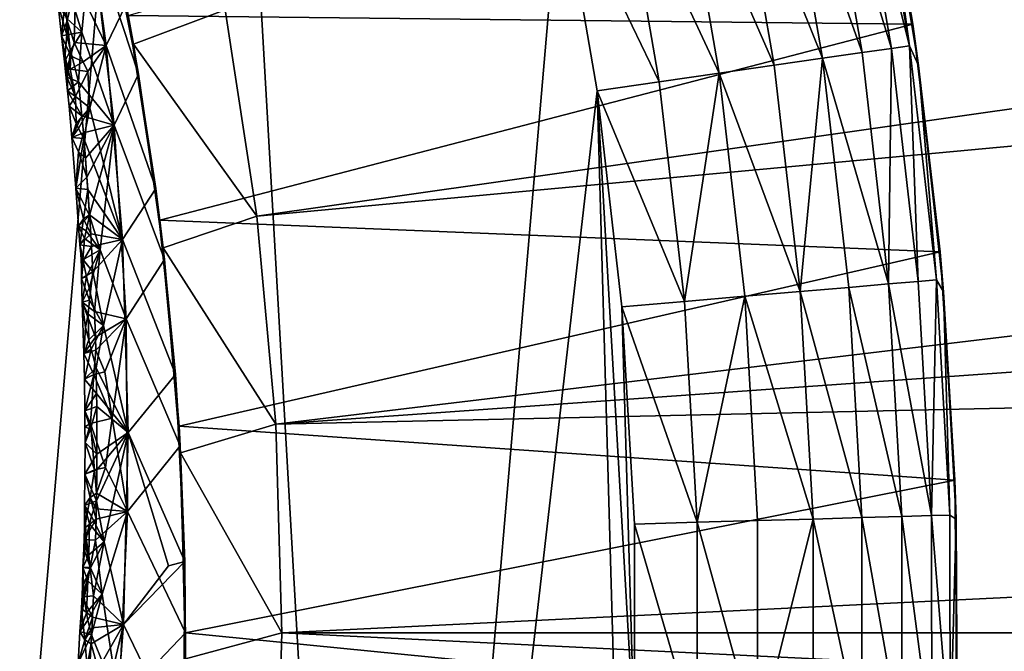
# Model space of a CAD drawing. Extents: x -44 to 64, y -3 to 903.
# Drawn here: x 10 to 13, y 53 to 55 of the extents above; entities that cross this region are included whole.
import ezdxf

# ---------------------------------------------------------------- set-up
doc = ezdxf.new("R2010")
doc.units = 0
doc.header["$MEASUREMENT"] = 0

msp = doc.modelspace()

# ---------------------------------------------------------------- linework, layer by layer
for points in [[(-34.920139, 50.636986, -72.400002), (2.952116, 87.875275, -72.400002), (17.499851, 83.310974, -72.400002)], [(-34.920139, 50.636986, -72.400002), (17.499851, 83.310974, -72.400002), (20.476576, 81.385025, -72.400002)], [(-34.920139, 50.636986, -72.400002), (20.476576, 81.385025, -72.400002), (-28.034935, 32.046661, -72.400002)], [(20.476576, 81.385025, -72.400002), (-21.423574, 25.322744, -72.400002), (-28.034935, 32.046661, -72.400002)], [(20.476576, 81.385025, -72.400002), (24.113718, 78.367867, -72.400002), (-21.423574, 25.322744, -72.400002)], [(24.113718, 78.367867, -72.400002), (-19.506214, 23.939587, -72.400002), (-21.423574, 25.322744, -72.400002)], [(24.113718, 78.367867, -72.400002), (33.729652, 62.344013, -72.400002), (-19.506214, 23.939587, -72.400002)], [(10.48053, 58.530006, 13), (3.338531, 64.369995, 13), (0.676502, 41.169327, 13)], [(-19.506214, 23.939587, -72.400002), (33.729652, 62.344013, -72.400002), (34.025993, 61.199493, -72.400002)], [(-19.506214, 23.939587, -72.400002), (34.025993, 61.199493, -72.400002), (-0.59096, 18.00499, -72.400002)], [(34.025993, 61.199493, -72.400002), (2.952458, 18.12475, -72.400002), (-0.59096, 18.00499, -72.400002)], [(34.025993, 61.199493, -72.400002), (7.623642, 18.840374, -72.400002), (2.952458, 18.12475, -72.400002)], [(34.025993, 61.199493, -72.400002), (31.158424, 37.057835, -72.400002), (7.623642, 18.840374, -72.400002)], [(10.48053, 58.530006, 13), (0.676502, 41.169327, 13), (9.384042, 45.763824, 13)], [(10.48053, 58.530006, 13), (9.384042, 45.763824, 13), (11.042589, 48.700729, 13)], [(10.48053, 58.530006, 13), (11.042589, 48.700729, 13), (11.613978, 55.353298, 13)], [(10.671614, 54.295822, -69.400002), (34.680946, 57.715073, -69.400002), (10.573904, 54.937794, -69.400002)], [(10.671614, 54.295822, -69.400002), (34.820408, 56.541061, -69.400002), (34.680946, 57.715073, -69.400002)], [(10.730384, 53.64912, -69.400002), (34.820408, 56.541061, -69.400002), (10.671614, 54.295822, -69.400002)], [(10.730384, 53.64912, -69.400002), (34.920139, 55.363014, -69.400002), (34.820408, 56.541061, -69.400002)], [(12.709827, 54.892826, -69.199997), (10.272069, 54.920181, -69.199997), (12.585416, 55.594189, -69.199997)], [(12.709827, 54.892826, -69.199997), (12.585416, 55.594189, -69.199997), (12.611651, 55.463482, 12)], [(12.64386, 54.817913, 12.382684), (12.519457, 55.53677, 12.382684), (12.428887, 55.518417, 12.555571)], [(12.700187, 54.826012, 12.19509), (12.575229, 55.548073, 12.19509), (12.519457, 55.53677, 12.382684)], [(12.700187, 54.826012, 12.19509), (12.519457, 55.53677, 12.382684), (12.64386, 54.817913, 12.382684)], [(12.700187, 54.826012, 12.19509), (12.611651, 55.463482, 12), (12.575229, 55.548073, 12.19509)], [(12.55239, 54.80476, 12.555571), (12.428887, 55.518417, 12.555571), (12.307001, 55.493721, 12.707107)], [(12.64386, 54.817913, 12.382684), (12.428887, 55.518417, 12.555571), (12.55239, 54.80476, 12.555571)], [(12.429294, 54.787064, 12.707107), (12.307001, 55.493721, 12.707107), (12.158484, 55.463627, 12.83147)], [(12.55239, 54.80476, 12.555571), (12.307001, 55.493721, 12.707107), (12.429294, 54.787064, 12.707107)], [(10.15697, 55.457325, -71.400002), (10.288363, 54.830872, -71.400002), (10.573904, 54.937794, -71.400002)], [(10.288363, 54.830872, -71.400002), (10.15697, 55.457325, -71.400002), (10.265326, 54.955914, -71.053558)], [(12.2793, 54.765495, 12.83147), (12.158484, 55.463627, 12.83147), (11.989039, 55.429295, 12.92388)], [(12.429294, 54.787064, 12.707107), (12.158484, 55.463627, 12.83147), (12.2793, 54.765495, 12.83147)], [(12.709827, 54.892826, -69.199997), (12.611651, 55.463482, 12), (12.728209, 54.764992, 12)], [(12.700187, 54.826012, 12.19509), (12.728209, 54.764992, 12), (12.611651, 55.463482, 12)], [(12.108172, 54.740891, 12.92388), (11.989039, 55.429295, 12.92388), (11.805183, 55.39204, 12.980785)], [(12.2793, 54.765495, 12.83147), (11.989039, 55.429295, 12.92388), (12.108172, 54.740891, 12.92388)], [(10.108944, 55.023533, -70.954964), (10.203652, 54.827057, -71.017021), (10.124671, 55.403385, -71.000885)], [(10.124671, 55.403385, -71.000885), (10.203652, 54.827057, -71.017021), (10.265326, 54.955914, -71.053558)], [(11.922488, 54.714195, 12.980785), (11.805183, 55.39204, 12.980785), (11.613978, 55.353298, 13)], [(12.108172, 54.740891, 12.92388), (11.805183, 55.39204, 12.980785), (11.922488, 54.714195, 12.980785)], [(10.178859, 55.365021, -70.534012), (10.304578, 54.737293, -70.52906), (10.158346, 55.183331, -70.563545)], [(10.304578, 54.737293, -70.52906), (10.178859, 55.365021, -70.534012), (10.272069, 54.920181, -69.199997)], [(10.730384, 53.64912, -69.400002), (34.980026, 54.182266, -69.400002), (34.920139, 55.363014, -69.400002)], [(11.613978, 55.353298, 13), (11.042589, 48.700729, 13), (11.729384, 54.686432, 13)], [(11.922488, 54.714195, 12.980785), (11.613978, 55.353298, 13), (11.729384, 54.686432, 13)], [(10.083314, 55.013271, -70.66069), (10.158346, 55.183331, -70.563545), (10.127944, 54.868484, -70.628159)], [(10.127944, 54.868484, -70.628159), (10.158346, 55.183331, -70.563545), (10.228467, 54.578995, -70.580452)], [(10.158346, 55.183331, -70.563545), (10.304578, 54.737293, -70.52906), (10.228467, 54.578995, -70.580452)], [(10.072686, 54.93716, -70.879677), (10.082664, 54.903587, -70.8946), (10.108944, 55.023533, -70.954964)], [(10.082664, 54.903587, -70.8946), (10.104656, 54.836739, -70.923355), (10.108944, 55.023533, -70.954964)], [(10.108944, 55.023533, -70.954964), (10.104656, 54.836739, -70.923355), (10.203652, 54.827057, -71.017021)], [(10.081795, 54.91087, -70.690292), (10.083314, 55.013271, -70.66069), (10.127944, 54.868484, -70.628159)], [(10.054811, 54.952881, -70.768593), (10.06516, 54.856884, -70.793747), (10.072686, 54.93716, -70.879677)], [(10.054811, 54.952881, -70.768593), (10.081847, 54.85997, -70.705635), (10.06516, 54.856884, -70.793747)], [(10.054811, 54.952881, -70.768593), (10.081795, 54.91087, -70.690292), (10.081847, 54.85997, -70.705635)], [(10.265326, 54.955914, -71.053558), (10.203652, 54.827057, -71.017021), (10.358243, 54.381775, -71.089195)], [(10.265326, 54.955914, -71.053558), (10.358243, 54.381775, -71.089195), (10.288363, 54.830872, -71.400002)], [(10.072686, 54.93716, -70.879677), (10.06516, 54.856884, -70.793747), (10.082664, 54.903587, -70.8946)], [(10.288363, 54.830872, -71.400002), (10.671614, 54.295822, -71.400002), (10.573904, 54.937794, -71.400002)], [(10.573904, 54.937794, -69.400002), (10.573904, 54.937794, -71.400002), (10.671614, 54.295822, -71.400002)], [(10.573904, 54.937794, -69.400002), (10.671614, 54.295822, -71.400002), (10.671614, 54.295822, -69.400002)], [(10.093719, 54.794563, -70.894608), (10.082664, 54.903587, -70.8946), (10.06516, 54.856884, -70.793747)], [(10.081795, 54.91087, -70.690292), (10.127944, 54.868484, -70.628159), (10.081847, 54.85997, -70.705635)], [(10.093719, 54.794563, -70.894608), (10.104656, 54.836739, -70.923355), (10.082664, 54.903587, -70.8946)], [(12.709827, 54.892826, -69.199997), (10.370794, 54.284184, -69.199997), (10.272069, 54.920181, -69.199997)], [(10.304578, 54.737293, -70.52906), (10.272069, 54.920181, -69.199997), (10.370794, 54.284184, -69.199997)], [(12.795184, 54.18565, -69.199997), (10.370794, 54.284184, -69.199997), (12.709827, 54.892826, -69.199997)], [(12.795184, 54.18565, -69.199997), (12.709827, 54.892826, -69.199997), (12.728209, 54.764992, 12)], [(10.081847, 54.85997, -70.705635), (10.127944, 54.868484, -70.628159), (10.093278, 54.811207, -70.6931)], [(10.093278, 54.811207, -70.6931), (10.127944, 54.868484, -70.628159), (10.117842, 54.713886, -70.669113)], [(10.127944, 54.868484, -70.628159), (10.228467, 54.578995, -70.580452), (10.117842, 54.713886, -70.669113)], [(10.07414, 54.776245, -70.796036), (10.06516, 54.856884, -70.793747), (10.081847, 54.85997, -70.705635)], [(10.082714, 54.760586, -70.852669), (10.06516, 54.856884, -70.793747), (10.07414, 54.776245, -70.796036)], [(10.082714, 54.760586, -70.852669), (10.093719, 54.794563, -70.894608), (10.06516, 54.856884, -70.793747)], [(10.07414, 54.776245, -70.796036), (10.081847, 54.85997, -70.705635), (10.093278, 54.811207, -70.6931)], [(10.093719, 54.794563, -70.894608), (10.131722, 54.775944, -70.954163), (10.104656, 54.836739, -70.923355)], [(10.131722, 54.775944, -70.954163), (10.203652, 54.827057, -71.017021), (10.104656, 54.836739, -70.923355)], [(10.288363, 54.830872, -71.400002), (10.381155, 54.197548, -71.400002), (10.671614, 54.295822, -71.400002)], [(10.381155, 54.197548, -71.400002), (10.288363, 54.830872, -71.400002), (10.358243, 54.381775, -71.089195)], [(10.07414, 54.776245, -70.796036), (10.093278, 54.811207, -70.6931), (10.083689, 54.727249, -70.752716)], [(10.083689, 54.727249, -70.752716), (10.093278, 54.811207, -70.6931), (10.117842, 54.713886, -70.669113)], [(10.131722, 54.775944, -70.954163), (10.146524, 54.745686, -70.96846), (10.203652, 54.827057, -71.017021)], [(10.146524, 54.745686, -70.96846), (10.152652, 54.632862, -70.965988), (10.203652, 54.827057, -71.017021)], [(10.152652, 54.632862, -70.965988), (10.254388, 54.223755, -71.033882), (10.203652, 54.827057, -71.017021)], [(10.203652, 54.827057, -71.017021), (10.254388, 54.223755, -71.033882), (10.358243, 54.381775, -71.089195)], [(12.634951, 54.085217, 12.555571), (12.55239, 54.80476, 12.555571), (12.429294, 54.787064, 12.707107)], [(12.634951, 54.085217, 12.555571), (12.64386, 54.817913, 12.382684), (12.55239, 54.80476, 12.555571)], [(12.727021, 54.093124, 12.382684), (12.64386, 54.817913, 12.382684), (12.634951, 54.085217, 12.555571)], [(12.727021, 54.093124, 12.382684), (12.700187, 54.826012, 12.19509), (12.64386, 54.817913, 12.382684)], [(12.783718, 54.097996, 12.19509), (12.728209, 54.764992, 12), (12.700187, 54.826012, 12.19509)], [(12.783718, 54.097996, 12.19509), (12.700187, 54.826012, 12.19509), (12.727021, 54.093124, 12.382684)], [(10.07414, 54.776245, -70.796036), (10.083689, 54.727249, -70.752716), (10.078408, 54.735916, -70.79718)], [(10.082714, 54.760586, -70.852669), (10.07414, 54.776245, -70.796036), (10.078408, 54.735916, -70.79718)], [(10.082714, 54.760586, -70.852669), (10.089646, 54.773773, -70.879585), (10.093719, 54.794563, -70.894608)], [(10.082714, 54.760586, -70.852669), (10.091795, 54.753578, -70.880157), (10.089646, 54.773773, -70.879585)], [(10.093719, 54.794563, -70.894608), (10.089646, 54.773773, -70.879585), (10.091795, 54.753578, -70.880157)], [(10.093719, 54.794563, -70.894608), (10.091795, 54.753578, -70.880157), (10.131722, 54.775944, -70.954163)], [(10.091795, 54.753578, -70.880157), (10.146524, 54.745686, -70.96846), (10.131722, 54.775944, -70.954163)], [(12.360064, 54.061607, 12.83147), (12.429294, 54.787064, 12.707107), (12.2793, 54.765495, 12.83147)], [(12.511044, 54.074574, 12.707107), (12.429294, 54.787064, 12.707107), (12.360064, 54.061607, 12.83147)], [(12.634951, 54.085217, 12.555571), (12.429294, 54.787064, 12.707107), (12.511044, 54.074574, 12.707107)], [(10.082714, 54.760586, -70.852669), (10.078408, 54.735916, -70.79718), (10.108159, 54.668377, -70.901268)], [(10.082714, 54.760586, -70.852669), (10.108159, 54.668377, -70.901268), (10.091795, 54.753578, -70.880157)], [(10.091795, 54.753578, -70.880157), (10.108159, 54.668377, -70.901268), (10.146524, 54.745686, -70.96846)], [(10.146524, 54.745686, -70.96846), (10.108159, 54.668377, -70.901268), (10.152652, 54.632862, -70.965988)], [(12.000906, 54.030758, 12.980785), (12.108172, 54.740891, 12.92388), (11.922488, 54.714195, 12.980785)], [(12.187811, 54.04681, 12.92388), (12.108172, 54.740891, 12.92388), (12.000906, 54.030758, 12.980785)], [(12.360064, 54.061607, 12.83147), (12.2793, 54.765495, 12.83147), (12.108172, 54.740891, 12.92388)], [(12.360064, 54.061607, 12.83147), (12.108172, 54.740891, 12.92388), (12.187811, 54.04681, 12.92388)], [(12.795184, 54.18565, -69.199997), (12.728209, 54.764992, 12), (12.80611, 54.061146, 12)], [(12.783718, 54.097996, 12.19509), (12.80611, 54.061146, 12), (12.728209, 54.764992, 12)], [(10.078408, 54.735916, -70.79718), (10.083957, 54.686256, -70.783607), (10.108159, 54.668377, -70.901268)], [(10.083689, 54.727249, -70.752716), (10.083957, 54.686256, -70.783607), (10.078408, 54.735916, -70.79718)], [(10.083689, 54.727249, -70.752716), (10.117842, 54.713886, -70.669113), (10.083957, 54.686256, -70.783607)], [(10.083957, 54.686256, -70.783607), (10.117842, 54.713886, -70.669113), (10.128075, 54.608227, -70.672096)], [(10.128075, 54.608227, -70.672096), (10.117842, 54.713886, -70.669113), (10.228467, 54.578995, -70.580452)], [(10.304578, 54.737293, -70.52906), (10.385271, 54.161312, -70.526115), (10.228467, 54.578995, -70.580452)], [(10.385271, 54.161312, -70.526115), (10.304578, 54.737293, -70.52906), (10.370794, 54.284184, -69.199997)], [(12.000906, 54.030758, 12.980785), (11.922488, 54.714195, 12.980785), (11.729384, 54.686432, 13)], [(10.083957, 54.686256, -70.783607), (10.128075, 54.608227, -70.672096), (10.08839, 54.637848, -70.789978)], [(10.083957, 54.686256, -70.783607), (10.08839, 54.637848, -70.789978), (10.108159, 54.668377, -70.901268)], [(11.729384, 54.686432, 13), (11.042589, 48.700729, 13), (11.806531, 51.985935, 13)], [(12.000906, 54.030758, 12.980785), (11.729384, 54.686432, 13), (11.806531, 54.014065, 13)], [(11.729384, 54.686432, 13), (11.806531, 51.985935, 13), (11.845167, 52.66161, 13)], [(11.729384, 54.686432, 13), (11.845167, 52.66161, 13), (11.806531, 54.014065, 13)], [(10.08839, 54.637848, -70.789978), (10.110122, 54.58453, -70.889679), (10.108159, 54.668377, -70.901268)], [(10.108159, 54.668377, -70.901268), (10.110122, 54.58453, -70.889679), (10.152652, 54.632862, -70.965988)], [(10.08839, 54.637848, -70.789978), (10.096945, 54.54108, -70.802711), (10.110122, 54.58453, -70.889679)], [(10.08839, 54.637848, -70.789978), (10.128075, 54.608227, -70.672096), (10.096945, 54.54108, -70.802711)], [(10.110122, 54.58453, -70.889679), (10.117433, 54.568905, -70.904091), (10.152652, 54.632862, -70.965988)], [(10.117433, 54.568905, -70.904091), (10.134344, 54.537952, -70.931831), (10.152652, 54.632862, -70.965988)], [(10.152652, 54.632862, -70.965988), (10.134344, 54.537952, -70.931831), (10.254388, 54.223755, -71.033882)], [(10.128075, 54.608227, -70.672096), (10.132813, 54.555389, -70.673592), (10.096945, 54.54108, -70.802711)], [(10.128075, 54.608227, -70.672096), (10.228467, 54.578995, -70.580452), (10.132813, 54.555389, -70.673592)], [(10.110122, 54.58453, -70.889679), (10.096945, 54.54108, -70.802711), (10.117433, 54.568905, -70.904091)], [(10.117433, 54.568905, -70.904091), (10.096945, 54.54108, -70.802711), (10.134344, 54.537952, -70.931831)], [(10.132813, 54.555389, -70.673592), (10.117672, 54.496704, -70.715904), (10.096945, 54.54108, -70.802711)], [(10.132813, 54.555389, -70.673592), (10.139445, 54.476128, -70.675835), (10.117672, 54.496704, -70.715904)], [(10.132813, 54.555389, -70.673592), (10.228467, 54.578995, -70.580452), (10.139445, 54.476128, -70.675835)], [(10.139445, 54.476128, -70.675835), (10.228467, 54.578995, -70.580452), (10.144035, 54.416901, -70.677498)], [(10.144035, 54.416901, -70.677498), (10.228467, 54.578995, -70.580452), (10.152263, 54.298443, -70.680832)], [(10.152263, 54.298443, -70.680832), (10.228467, 54.578995, -70.580452), (10.185424, 54.191174, -70.647179)], [(10.185424, 54.191174, -70.647179), (10.228467, 54.578995, -70.580452), (10.265737, 53.976608, -70.59729)], [(10.228467, 54.578995, -70.580452), (10.385271, 54.161312, -70.526115), (10.265737, 53.976608, -70.59729)], [(10.096945, 54.54108, -70.802711), (10.10944, 54.383121, -70.807198), (10.134344, 54.537952, -70.931831)], [(10.117672, 54.496704, -70.715904), (10.10944, 54.383121, -70.807198), (10.096945, 54.54108, -70.802711)], [(10.146801, 54.379429, -70.93631), (10.134344, 54.537952, -70.931831), (10.10944, 54.383121, -70.807198)], [(10.146801, 54.379429, -70.93631), (10.254388, 54.223755, -71.033882), (10.134344, 54.537952, -70.931831)], [(10.117672, 54.496704, -70.715904), (10.144035, 54.416901, -70.677498), (10.10944, 54.383121, -70.807198)], [(10.139445, 54.476128, -70.675835), (10.144035, 54.416901, -70.677498), (10.117672, 54.496704, -70.715904)], [(10.144035, 54.416901, -70.677498), (10.152263, 54.298443, -70.680832), (10.10944, 54.383121, -70.807198)], [(10.152263, 54.298443, -70.680832), (10.117298, 54.265091, -70.810524), (10.10944, 54.383121, -70.807198)], [(10.132893, 54.287476, -70.898094), (10.10944, 54.383121, -70.807198), (10.117298, 54.265091, -70.810524)], [(10.146801, 54.379429, -70.93631), (10.10944, 54.383121, -70.807198), (10.132893, 54.287476, -70.898094)], [(10.146801, 54.379429, -70.93631), (10.132893, 54.287476, -70.898094), (10.152178, 54.300167, -70.938553)], [(10.146801, 54.379429, -70.93631), (10.152178, 54.300167, -70.938553), (10.254388, 54.223755, -71.033882)], [(10.358243, 54.381775, -71.089195), (10.254388, 54.223755, -71.033882), (10.419074, 53.80336, -71.123466)], [(10.358243, 54.381775, -71.089195), (10.419074, 53.80336, -71.123466), (10.381155, 54.197548, -71.400002)], [(10.141063, 54.250324, -70.708931), (10.117298, 54.265091, -70.810524), (10.152263, 54.298443, -70.680832)], [(10.12205, 54.207325, -70.837097), (10.132893, 54.287476, -70.898094), (10.117298, 54.265091, -70.810524)], [(10.12205, 54.207325, -70.837097), (10.155818, 54.24094, -70.940216), (10.132893, 54.287476, -70.898094)], [(10.132893, 54.287476, -70.898094), (10.155818, 54.24094, -70.940216), (10.152178, 54.300167, -70.938553)], [(10.141063, 54.250324, -70.708931), (10.152263, 54.298443, -70.680832), (10.185424, 54.191174, -70.647179)], [(10.152178, 54.300167, -70.938553), (10.155818, 54.24094, -70.940216), (10.254388, 54.223755, -71.033882)], [(12.795184, 54.18565, -69.199997), (10.43018, 53.643311, -69.199997), (10.370794, 54.284184, -69.199997)], [(10.385271, 54.161312, -70.526115), (10.370794, 54.284184, -69.199997), (10.43018, 53.643311, -69.199997)], [(10.381155, 54.197548, -71.400002), (10.730384, 53.64912, -71.400002), (10.671614, 54.295822, -71.400002)], [(10.671614, 54.295822, -69.400002), (10.671614, 54.295822, -71.400002), (10.730384, 53.64912, -71.400002)], [(10.671614, 54.295822, -69.400002), (10.730384, 53.64912, -71.400002), (10.730384, 53.64912, -69.400002)], [(10.141063, 54.250324, -70.708931), (10.136565, 54.22646, -70.723526), (10.117298, 54.265091, -70.810524)], [(10.12205, 54.207325, -70.837097), (10.117298, 54.265091, -70.810524), (10.136565, 54.22646, -70.723526)], [(10.141063, 54.250324, -70.708931), (10.185424, 54.191174, -70.647179), (10.136565, 54.22646, -70.723526)], [(10.12205, 54.207325, -70.837097), (10.15807, 54.201458, -70.94133), (10.155818, 54.24094, -70.940216)], [(10.12205, 54.207325, -70.837097), (10.136565, 54.22646, -70.723526), (10.130911, 54.160175, -70.754089)], [(10.136565, 54.22646, -70.723526), (10.185424, 54.191174, -70.647179), (10.130911, 54.160175, -70.754089)], [(10.155818, 54.24094, -70.940216), (10.15807, 54.201458, -70.94133), (10.254388, 54.223755, -71.033882)], [(10.15807, 54.201458, -70.94133), (10.162148, 54.122505, -70.94355), (10.254388, 54.223755, -71.033882)], [(10.162148, 54.122505, -70.94355), (10.195687, 53.95644, -70.985069), (10.254388, 54.223755, -71.033882)], [(10.195687, 53.95644, -70.985069), (10.272404, 53.623039, -71.05069), (10.254388, 54.223755, -71.033882)], [(10.254388, 54.223755, -71.033882), (10.272404, 53.623039, -71.05069), (10.419074, 53.80336, -71.123466)], [(10.12205, 54.207325, -70.837097), (10.130911, 54.160175, -70.754089), (10.125306, 54.178555, -70.850311)], [(10.12205, 54.207325, -70.837097), (10.133661, 54.159462, -70.882637), (10.15807, 54.201458, -70.94133)], [(10.12205, 54.207325, -70.837097), (10.125306, 54.178555, -70.850311), (10.133661, 54.159462, -70.882637)], [(10.130911, 54.160175, -70.754089), (10.185424, 54.191174, -70.647179), (10.142748, 54.108257, -70.726852)], [(10.133661, 54.159462, -70.882637), (10.162148, 54.122505, -70.94355), (10.15807, 54.201458, -70.94133)], [(10.142748, 54.108257, -70.726852), (10.185424, 54.191174, -70.647179), (10.150282, 54.072163, -70.713943)], [(10.150282, 54.072163, -70.713943), (10.185424, 54.191174, -70.647179), (10.167369, 54.000095, -70.689209)], [(10.185424, 54.191174, -70.647179), (10.265737, 53.976608, -70.59729), (10.167369, 54.000095, -70.689209)], [(10.381155, 54.197548, -71.400002), (10.434999, 53.559731, -71.400002), (10.730384, 53.64912, -71.400002)], [(10.434999, 53.559731, -71.400002), (10.381155, 54.197548, -71.400002), (10.419074, 53.80336, -71.123466)], [(10.125306, 54.178555, -70.850311), (10.127334, 54.139206, -70.851425), (10.133661, 54.159462, -70.882637)], [(10.125306, 54.178555, -70.850311), (10.130911, 54.160175, -70.754089), (10.127334, 54.139206, -70.851425)], [(10.127334, 54.139206, -70.851425), (10.130911, 54.160175, -70.754089), (10.127421, 54.102417, -70.840057)], [(10.127334, 54.139206, -70.851425), (10.127421, 54.102417, -70.840057), (10.133661, 54.159462, -70.882637)], [(10.127421, 54.102417, -70.840057), (10.130911, 54.160175, -70.754089), (10.142748, 54.108257, -70.726852)], [(10.133661, 54.159462, -70.882637), (10.127421, 54.102417, -70.840057), (10.162148, 54.122505, -70.94355)], [(10.385271, 54.161312, -70.526115), (10.433802, 53.581615, -70.52446), (10.265737, 53.976608, -70.59729)], [(10.433802, 53.581615, -70.52446), (10.385271, 54.161312, -70.526115), (10.43018, 53.643311, -69.199997)], [(12.841225, 53.474827, -69.199997), (10.43018, 53.643311, -69.199997), (12.795184, 54.18565, -69.199997)], [(10.75, 53.000053, -69.400002), (34.980026, 54.182266, -69.400002), (10.730384, 53.64912, -69.400002)], [(10.75, 53.000053, -69.400002), (35, 53.000172, -69.400002), (34.980026, 54.182266, -69.400002)], [(12.841225, 53.474827, -69.199997), (12.795184, 54.18565, -69.199997), (12.80611, 54.061146, 12)], [(10.127421, 54.102417, -70.840057), (10.151844, 54.034977, -70.919182), (10.162148, 54.122505, -70.94355)], [(10.127421, 54.102417, -70.840057), (10.142748, 54.108257, -70.726852), (10.129217, 54.029087, -70.817184)], [(10.127421, 54.102417, -70.840057), (10.129217, 54.029087, -70.817184), (10.151844, 54.034977, -70.919182)], [(10.142748, 54.108257, -70.726852), (10.150282, 54.072163, -70.713943), (10.129217, 54.029087, -70.817184)], [(10.151844, 54.034977, -70.919182), (10.195687, 53.95644, -70.985069), (10.162148, 54.122505, -70.94355)], [(12.76867, 53.364773, 12.382684), (12.783718, 54.097996, 12.19509), (12.727021, 54.093124, 12.382684)], [(12.825553, 53.366398, 12.19509), (12.783718, 54.097996, 12.19509), (12.76867, 53.364773, 12.382684)], [(12.825553, 53.366398, 12.19509), (12.80611, 54.061146, 12), (12.783718, 54.097996, 12.19509)], [(10.150282, 54.072163, -70.713943), (10.167369, 54.000095, -70.689209), (10.129217, 54.029087, -70.817184)], [(12.551986, 53.358582, 12.707107), (12.511044, 54.074574, 12.707107), (12.360064, 54.061607, 12.83147)], [(12.676298, 53.362133, 12.555571), (12.634951, 54.085217, 12.555571), (12.511044, 54.074574, 12.707107)], [(12.676298, 53.362133, 12.555571), (12.511044, 54.074574, 12.707107), (12.551986, 53.358582, 12.707107)], [(12.76867, 53.364773, 12.382684), (12.727021, 54.093124, 12.382684), (12.634951, 54.085217, 12.555571)], [(12.76867, 53.364773, 12.382684), (12.634951, 54.085217, 12.555571), (12.676298, 53.362133, 12.555571)], [(10.151844, 54.034977, -70.919182), (10.129217, 54.029087, -70.817184), (10.147616, 53.991428, -70.906464)], [(10.151844, 54.034977, -70.919182), (10.147616, 53.991428, -70.906464), (10.195687, 53.95644, -70.985069)], [(12.040178, 53.34396, 12.980785), (12.187811, 54.04681, 12.92388), (12.000906, 54.030758, 12.980785)], [(12.227695, 53.349316, 12.92388), (12.187811, 54.04681, 12.92388), (12.040178, 53.34396, 12.980785)], [(12.400511, 53.354256, 12.83147), (12.360064, 54.061607, 12.83147), (12.187811, 54.04681, 12.92388)], [(12.400511, 53.354256, 12.83147), (12.187811, 54.04681, 12.92388), (12.227695, 53.349316, 12.92388)], [(12.551986, 53.358582, 12.707107), (12.360064, 54.061607, 12.83147), (12.400511, 53.354256, 12.83147)], [(12.841225, 53.474827, -69.199997), (12.80611, 54.061146, 12), (12.845121, 53.354073, 12)], [(12.825553, 53.366398, 12.19509), (12.845121, 53.354073, 12), (12.80611, 54.061146, 12)], [(10.139759, 53.950294, -70.878876), (10.129217, 54.029087, -70.817184), (10.134416, 53.869198, -70.821732)], [(10.147616, 53.991428, -70.906464), (10.129217, 54.029087, -70.817184), (10.139759, 53.950294, -70.878876)], [(10.170046, 53.919857, -70.691475), (10.134416, 53.869198, -70.821732), (10.129217, 54.029087, -70.817184)], [(10.170046, 53.919857, -70.691475), (10.129217, 54.029087, -70.817184), (10.167369, 54.000095, -70.689209)], [(12.040178, 53.34396, 12.980785), (12.000906, 54.030758, 12.980785), (11.806531, 54.014065, 13)], [(12.040178, 53.34396, 12.980785), (11.806531, 54.014065, 13), (11.845167, 53.33839, 13)], [(11.806531, 54.014065, 13), (11.845167, 52.66161, 13), (11.845167, 53.33839, 13)], [(10.147616, 53.991428, -70.906464), (10.139759, 53.950294, -70.878876), (10.150235, 53.91135, -70.90873)], [(10.147616, 53.991428, -70.906464), (10.150235, 53.91135, -70.90873), (10.195687, 53.95644, -70.985069)], [(10.170046, 53.919857, -70.691475), (10.167369, 54.000095, -70.689209), (10.265737, 53.976608, -70.59729)], [(10.170046, 53.919857, -70.691475), (10.265737, 53.976608, -70.59729), (10.171165, 53.879749, -70.692612)], [(10.171165, 53.879749, -70.692612), (10.265737, 53.976608, -70.59729), (10.19951, 53.812035, -70.657829)], [(10.19951, 53.812035, -70.657829), (10.265737, 53.976608, -70.59729), (10.222663, 53.667515, -70.640312)], [(10.222663, 53.667515, -70.640312), (10.265737, 53.976608, -70.59729), (10.270371, 53.377316, -70.614075)], [(10.265737, 53.976608, -70.59729), (10.433802, 53.581615, -70.52446), (10.270371, 53.377316, -70.614075)], [(10.139759, 53.950294, -70.878876), (10.134416, 53.869198, -70.821732), (10.150235, 53.91135, -70.90873)], [(10.150235, 53.91135, -70.90873), (10.156934, 53.882492, -70.923508), (10.195687, 53.95644, -70.985069)], [(10.156934, 53.882492, -70.923508), (10.172479, 53.824883, -70.951981), (10.195687, 53.95644, -70.985069)], [(10.195687, 53.95644, -70.985069), (10.172479, 53.824883, -70.951981), (10.272404, 53.623039, -71.05069)], [(10.170046, 53.919857, -70.691475), (10.171165, 53.879749, -70.692612), (10.134416, 53.869198, -70.821732)], [(10.150235, 53.91135, -70.90873), (10.134416, 53.869198, -70.821732), (10.156934, 53.882492, -70.923508)], [(10.156934, 53.882492, -70.923508), (10.134416, 53.869198, -70.821732), (10.136143, 53.789291, -70.824005)], [(10.156934, 53.882492, -70.923508), (10.136143, 53.789291, -70.824005), (10.172479, 53.824883, -70.951981)], [(10.171165, 53.879749, -70.692612), (10.165426, 53.803402, -70.707954), (10.134416, 53.869198, -70.821732)], [(10.165426, 53.803402, -70.707954), (10.136143, 53.789291, -70.824005), (10.134416, 53.869198, -70.821732)], [(10.171165, 53.879749, -70.692612), (10.19951, 53.812035, -70.657829), (10.165426, 53.803402, -70.707954)], [(10.173886, 53.744705, -70.954254), (10.172479, 53.824883, -70.951981), (10.136143, 53.789291, -70.824005)], [(10.173886, 53.744705, -70.954254), (10.272404, 53.623039, -71.05069), (10.172479, 53.824883, -70.951981)], [(10.137471, 53.690659, -70.82679), (10.136143, 53.789291, -70.824005), (10.165426, 53.803402, -70.707954)], [(10.137471, 53.690659, -70.82679), (10.165426, 53.803402, -70.707954), (10.15471, 53.651279, -70.739769)], [(10.165426, 53.803402, -70.707954), (10.222663, 53.667515, -70.640312), (10.15471, 53.651279, -70.739769)], [(10.19951, 53.812035, -70.657829), (10.222663, 53.667515, -70.640312), (10.165426, 53.803402, -70.707954)], [(10.419074, 53.80336, -71.123466), (10.272404, 53.623039, -71.05069), (10.447633, 53.222397, -71.15654)], [(10.419074, 53.80336, -71.123466), (10.447633, 53.222397, -71.15654), (10.434999, 53.559731, -71.400002)], [(10.137471, 53.690659, -70.82679), (10.173886, 53.744705, -70.954254), (10.136143, 53.789291, -70.824005)], [(10.137471, 53.690659, -70.82679), (10.174371, 53.704628, -70.955391), (10.173886, 53.744705, -70.954254)], [(10.173886, 53.744705, -70.954254), (10.174371, 53.704628, -70.955391), (10.272404, 53.623039, -71.05069)], [(10.137471, 53.690659, -70.82679), (10.154798, 53.633595, -70.916603), (10.174371, 53.704628, -70.955391)], [(10.174371, 53.704628, -70.955391), (10.154798, 53.633595, -70.916603), (10.17488, 53.556236, -70.959572)], [(10.174371, 53.704628, -70.955391), (10.17488, 53.556236, -70.959572), (10.272404, 53.623039, -71.05069)], [(10.137471, 53.690659, -70.82679), (10.137802, 53.641365, -70.828186), (10.154798, 53.633595, -70.916603)], [(10.137471, 53.690659, -70.82679), (10.15471, 53.651279, -70.739769), (10.137802, 53.641365, -70.828186)], [(10.137802, 53.641365, -70.828186), (10.15471, 53.651279, -70.739769), (10.137912, 53.592083, -70.829582)], [(10.137802, 53.641365, -70.828186), (10.137912, 53.592083, -70.829582), (10.154798, 53.633595, -70.916603)], [(10.137912, 53.592083, -70.829582), (10.15471, 53.651279, -70.739769), (10.16713, 53.506805, -70.716324)], [(10.222663, 53.667515, -70.640312), (10.201442, 53.514431, -70.666199), (10.15471, 53.651279, -70.739769)], [(10.201442, 53.514431, -70.666199), (10.16713, 53.506805, -70.716324), (10.15471, 53.651279, -70.739769)], [(10.222663, 53.667515, -70.640312), (10.270371, 53.377316, -70.614075), (10.201442, 53.514431, -70.666199)], [(12.841225, 53.474827, -69.199997), (10.45, 53, -69.199997), (10.43018, 53.643311, -69.199997)], [(10.45, 53, -69.199997), (10.433802, 53.581615, -70.52446), (10.43018, 53.643311, -69.199997)], [(10.434999, 53.559731, -71.400002), (10.75, 53.000053, -71.400002), (10.730384, 53.64912, -71.400002)], [(10.730384, 53.64912, -69.400002), (10.730384, 53.64912, -71.400002), (10.75, 53.000053, -71.400002)], [(10.730384, 53.64912, -69.400002), (10.75, 53.000053, -71.400002), (10.75, 53.000053, -69.400002)], [(10.137912, 53.592083, -70.829582), (10.17488, 53.556236, -70.959572), (10.154798, 53.633595, -70.916603)], [(10.173429, 53.410431, -70.963699), (10.197359, 53.282894, -71.004082), (10.272404, 53.623039, -71.05069)], [(10.174612, 53.507618, -70.960953), (10.173429, 53.410431, -70.963699), (10.272404, 53.623039, -71.05069)], [(10.17488, 53.556236, -70.959572), (10.174612, 53.507618, -70.960953), (10.272404, 53.623039, -71.05069)], [(10.197359, 53.282894, -71.004082), (10.257912, 53.026291, -71.067444), (10.272404, 53.623039, -71.05069)], [(10.397233, 53.208702, -71.130974), (10.272404, 53.623039, -71.05069), (10.257912, 53.026291, -71.067444)], [(10.397233, 53.208702, -71.130974), (10.447633, 53.222397, -71.15654), (10.272404, 53.623039, -71.05069)], [(10.137912, 53.592083, -70.829582), (10.137464, 53.493568, -70.832375), (10.17488, 53.556236, -70.959572)], [(10.137912, 53.592083, -70.829582), (10.16713, 53.506805, -70.716324), (10.137464, 53.493568, -70.832375)], [(10.433802, 53.581615, -70.52446), (10.45, 53, -70.523956), (10.270371, 53.377316, -70.614075)], [(10.45, 53, -70.523956), (10.433802, 53.581615, -70.52446), (10.45, 53, -69.199997)], [(10.17488, 53.556236, -70.959572), (10.137464, 53.493568, -70.832375), (10.174612, 53.507618, -70.960953)], [(10.434999, 53.559731, -71.400002), (10.449693, 52.919811, -71.400002), (10.75, 53.000053, -71.400002)], [(10.449693, 52.919811, -71.400002), (10.434999, 53.559731, -71.400002), (10.447633, 53.222397, -71.15654)], [(10.137464, 53.493568, -70.832375), (10.136157, 53.396744, -70.835121), (10.173429, 53.410431, -70.963699)], [(10.153539, 53.421585, -70.746269), (10.136157, 53.396744, -70.835121), (10.137464, 53.493568, -70.832375)], [(10.174612, 53.507618, -70.960953), (10.137464, 53.493568, -70.832375), (10.173429, 53.410431, -70.963699)], [(10.16713, 53.506805, -70.716324), (10.153539, 53.421585, -70.746269), (10.137464, 53.493568, -70.832375)], [(10.16713, 53.506805, -70.716324), (10.173803, 53.434536, -70.70517), (10.153539, 53.421585, -70.746269)], [(10.201442, 53.514431, -70.666199), (10.173803, 53.434536, -70.70517), (10.16713, 53.506805, -70.716324)], [(10.201442, 53.514431, -70.666199), (10.270371, 53.377316, -70.614075), (10.173803, 53.434536, -70.70517)], [(12.847806, 52.762547, -69.199997), (10.45, 53, -69.199997), (12.841225, 53.474827, -69.199997)], [(12.847806, 52.762547, -69.199997), (12.841225, 53.474827, -69.199997), (12.845121, 53.354073, 12)], [(10.173803, 53.434536, -70.70517), (10.172996, 53.38596, -70.706543), (10.153539, 53.421585, -70.746269)], [(10.173803, 53.434536, -70.70517), (10.270371, 53.377316, -70.614075), (10.172996, 53.38596, -70.706543)], [(10.136025, 53.326118, -70.812187), (10.153539, 53.421585, -70.746269), (10.172337, 53.353588, -70.707466)], [(10.136025, 53.326118, -70.812187), (10.136157, 53.396744, -70.835121), (10.153539, 53.421585, -70.746269)], [(10.136025, 53.326118, -70.812187), (10.141517, 53.293926, -70.897491), (10.136157, 53.396744, -70.835121)], [(10.158364, 53.363071, -70.938225), (10.173429, 53.410431, -70.963699), (10.136157, 53.396744, -70.835121)], [(10.151945, 53.339485, -70.924934), (10.136157, 53.396744, -70.835121), (10.141517, 53.293926, -70.897491)], [(10.158364, 53.363071, -70.938225), (10.136157, 53.396744, -70.835121), (10.151945, 53.339485, -70.924934)], [(10.172996, 53.38596, -70.706543), (10.172337, 53.353588, -70.707466), (10.153539, 53.421585, -70.746269)], [(10.158364, 53.363071, -70.938225), (10.197359, 53.282894, -71.004082), (10.173429, 53.410431, -70.963699)], [(10.158364, 53.363071, -70.938225), (10.151945, 53.339485, -70.924934), (10.197359, 53.282894, -71.004082)], [(10.170732, 53.288864, -70.709297), (10.270371, 53.377316, -70.614075), (10.191567, 53.120815, -70.67733)], [(10.172337, 53.353588, -70.707466), (10.270371, 53.377316, -70.614075), (10.170732, 53.288864, -70.709297)], [(10.172996, 53.38596, -70.706543), (10.270371, 53.377316, -70.614075), (10.172337, 53.353588, -70.707466)], [(10.191567, 53.120815, -70.67733), (10.270371, 53.377316, -70.614075), (10.242589, 52.782585, -70.630806)], [(10.270371, 53.377316, -70.614075), (10.45, 53, -70.523956), (10.242589, 52.782585, -70.630806)], [(12.676655, 52.65057, 12.555571), (12.676298, 53.362133, 12.555571), (12.551986, 53.358582, 12.707107)], [(12.76903, 52.648026, 12.382684), (12.76867, 53.364773, 12.382684), (12.676298, 53.362133, 12.555571)], [(12.76903, 52.648026, 12.382684), (12.676298, 53.362133, 12.555571), (12.676655, 52.65057, 12.555571)], [(12.825913, 52.646458, 12.19509), (12.825553, 53.366398, 12.19509), (12.76867, 53.364773, 12.382684)], [(12.825913, 52.646458, 12.19509), (12.76867, 53.364773, 12.382684), (12.76903, 52.648026, 12.382684)], [(12.825913, 52.646458, 12.19509), (12.845121, 53.354073, 12), (12.825553, 53.366398, 12.19509)], [(10.136025, 53.326118, -70.812187), (10.172337, 53.353588, -70.707466), (10.136788, 53.290844, -70.800789)], [(10.136788, 53.290844, -70.800789), (10.172337, 53.353588, -70.707466), (10.170732, 53.288864, -70.709297)], [(10.151945, 53.339485, -70.924934), (10.141517, 53.293926, -70.897491), (10.149269, 53.242622, -70.927689)], [(10.151945, 53.339485, -70.924934), (10.149269, 53.242622, -70.927689), (10.197359, 53.282894, -71.004082)], [(12.040517, 52.668106, 12.980785), (12.040178, 53.34396, 12.980785), (11.845167, 53.33839, 13)], [(12.040517, 52.668106, 12.980785), (11.845167, 53.33839, 13), (11.845167, 52.66161, 13)], [(12.228039, 52.662937, 12.92388), (12.227695, 53.349316, 12.92388), (12.040178, 53.34396, 12.980785)], [(12.228039, 52.662937, 12.92388), (12.040178, 53.34396, 12.980785), (12.040517, 52.668106, 12.980785)], [(12.228039, 52.662937, 12.92388), (12.400511, 53.354256, 12.83147), (12.227695, 53.349316, 12.92388)], [(12.40086, 52.658173, 12.83147), (12.400511, 53.354256, 12.83147), (12.228039, 52.662937, 12.92388)], [(12.552339, 52.653996, 12.707107), (12.551986, 53.358582, 12.707107), (12.400511, 53.354256, 12.83147)], [(12.552339, 52.653996, 12.707107), (12.400511, 53.354256, 12.83147), (12.40086, 52.658173, 12.83147)], [(12.676655, 52.65057, 12.555571), (12.551986, 53.358582, 12.707107), (12.552339, 52.653996, 12.707107)], [(12.825913, 52.646458, 12.19509), (12.845121, 52.645927, 12), (12.845121, 53.354073, 12)], [(12.847806, 52.762547, -69.199997), (12.845121, 53.354073, 12), (12.845121, 52.645927, 12)], [(10.136025, 53.326118, -70.812187), (10.134258, 53.261639, -70.814018), (10.141517, 53.293926, -70.897491)], [(10.136025, 53.326118, -70.812187), (10.136788, 53.290844, -70.800789), (10.134258, 53.261639, -70.814018)], [(10.141517, 53.293926, -70.897491), (10.130963, 53.203323, -70.840622), (10.149269, 53.242622, -70.927689)], [(10.134258, 53.261639, -70.814018), (10.130963, 53.203323, -70.840622), (10.141517, 53.293926, -70.897491)], [(10.136788, 53.290844, -70.800789), (10.153867, 53.204166, -70.738503), (10.134258, 53.261639, -70.814018)], [(10.136788, 53.290844, -70.800789), (10.170732, 53.288864, -70.709297), (10.153867, 53.204166, -70.738503)], [(10.149269, 53.242622, -70.927689), (10.153723, 53.200108, -70.942848), (10.197359, 53.282894, -71.004082)], [(10.153723, 53.200108, -70.942848), (10.164512, 53.115013, -70.972069), (10.197359, 53.282894, -71.004082)], [(10.153867, 53.204166, -70.738503), (10.170732, 53.288864, -70.709297), (10.191567, 53.120815, -70.67733)], [(10.197359, 53.282894, -71.004082), (10.164512, 53.115013, -70.972069), (10.257912, 53.026291, -71.067444)], [(10.134258, 53.261639, -70.814018), (10.153867, 53.204166, -70.738503), (10.130963, 53.203323, -70.840622)], [(10.149269, 53.242622, -70.927689), (10.130963, 53.203323, -70.840622), (10.153723, 53.200108, -70.942848)], [(10.257912, 53.026291, -71.067444), (10.44382, 52.640652, -71.188568), (10.447633, 53.222397, -71.15654)], [(10.397233, 53.208702, -71.130974), (10.257912, 53.026291, -71.067444), (10.447633, 53.222397, -71.15654)], [(10.447633, 53.222397, -71.15654), (10.44382, 52.640652, -71.188568), (10.449693, 52.919811, -71.400002)], [(10.12998, 53.142429, -70.86731), (10.130963, 53.203323, -70.840622), (10.134891, 53.109421, -70.783867)], [(10.12998, 53.142429, -70.86731), (10.153723, 53.200108, -70.942848), (10.130963, 53.203323, -70.840622)], [(10.12998, 53.142429, -70.86731), (10.130361, 53.112, -70.880577), (10.153723, 53.200108, -70.942848)], [(10.130361, 53.112, -70.880577), (10.164512, 53.115013, -70.972069), (10.153723, 53.200108, -70.942848)], [(10.153867, 53.204166, -70.738503), (10.146379, 53.161953, -70.753647), (10.130963, 53.203323, -70.840622)], [(10.146379, 53.161953, -70.753647), (10.134891, 53.109421, -70.783867), (10.130963, 53.203323, -70.840622)], [(10.153867, 53.204166, -70.738503), (10.191567, 53.120815, -70.67733), (10.146379, 53.161953, -70.753647)], [(10.146379, 53.161953, -70.753647), (10.141986, 53.062485, -70.756477), (10.134891, 53.109421, -70.783867)], [(10.146379, 53.161953, -70.753647), (10.191567, 53.120815, -70.67733), (10.141986, 53.062485, -70.756477)], [(10.12998, 53.142429, -70.86731), (10.134891, 53.109421, -70.783867), (10.127036, 53.076221, -70.869202)], [(10.12998, 53.142429, -70.86731), (10.127036, 53.076221, -70.869202), (10.130361, 53.112, -70.880577)], [(10.141986, 53.062485, -70.756477), (10.191567, 53.120815, -70.67733), (10.146755, 53.039715, -70.743187)], [(10.146755, 53.039715, -70.743187), (10.191567, 53.120815, -70.67733), (10.158531, 52.994114, -70.717682)], [(10.191567, 53.120815, -70.67733), (10.242589, 52.782585, -70.630806), (10.158531, 52.994114, -70.717682)], [(10.134891, 53.109421, -70.783867), (10.141986, 53.062485, -70.756477), (10.122032, 53.004738, -70.846298)], [(10.127036, 53.076221, -70.869202), (10.134891, 53.109421, -70.783867), (10.122032, 53.004738, -70.846298)], [(10.130361, 53.112, -70.880577), (10.127036, 53.076221, -70.869202), (10.161401, 53.048592, -70.973961)], [(10.130361, 53.112, -70.880577), (10.161401, 53.048592, -70.973961), (10.164512, 53.115013, -70.972069)], [(10.161401, 53.048592, -70.973961), (10.257912, 53.026291, -71.067444), (10.164512, 53.115013, -70.972069)], [(10.127036, 53.076221, -70.869202), (10.122032, 53.004738, -70.846298), (10.137585, 52.978714, -70.935204)], [(10.141986, 53.062485, -70.756477), (10.146755, 53.039715, -70.743187), (10.122032, 53.004738, -70.846298)], [(10.127036, 53.076221, -70.869202), (10.137585, 52.978714, -70.935204), (10.161401, 53.048592, -70.973961)], [(10.146755, 53.039715, -70.743187), (10.158531, 52.994114, -70.717682), (10.122032, 53.004738, -70.846298)], [(10.161401, 53.048592, -70.973961), (10.137585, 52.978714, -70.935204), (10.159694, 53.0154, -70.974907)], [(10.156941, 52.96563, -70.976326), (10.178994, 52.887592, -71.015274), (10.257912, 53.026291, -71.067444)], [(10.159694, 53.0154, -70.974907), (10.156941, 52.96563, -70.976326), (10.257912, 53.026291, -71.067444)], [(10.161401, 53.048592, -70.973961), (10.159694, 53.0154, -70.974907), (10.257912, 53.026291, -71.067444)], [(10.178994, 52.887592, -71.015274), (10.189465, 52.737164, -71.04113), (10.257912, 53.026291, -71.067444)], [(10.189465, 52.737164, -71.04113), (10.211152, 52.434956, -71.084145), (10.257912, 53.026291, -71.067444)], [(10.257912, 53.026291, -71.067444), (10.211152, 52.434956, -71.084145), (10.44382, 52.640652, -71.188568)], [(10.158531, 52.994114, -70.717682), (10.1162, 52.905605, -70.849129), (10.122032, 53.004738, -70.846298)], [(10.137585, 52.978714, -70.935204), (10.122032, 53.004738, -70.846298), (10.1162, 52.905605, -70.849129)], [(10.137585, 52.978714, -70.935204), (10.156941, 52.96563, -70.976326), (10.159694, 53.0154, -70.974907)], [(10.45, 53, -70.523956), (10.43599, 52.459087, -70.524376), (10.242589, 52.782585, -70.630806)], [(12.847806, 52.762547, -69.199997), (10.43018, 52.356689, -69.199997), (10.45, 53, -69.199997)], [(10.43599, 52.459087, -70.524376), (10.45, 53, -69.199997), (10.43018, 52.356689, -69.199997)], [(10.43599, 52.459087, -70.524376), (10.45, 53, -70.523956), (10.45, 53, -69.199997)], [(10.449693, 52.919811, -71.400002), (10.730391, 52.350983, -71.400002), (10.75, 53.000053, -71.400002)], [(10.730391, 52.350983, -69.400002), (10.75, 53.000053, -71.400002), (10.730391, 52.350983, -71.400002)], [(10.75, 53.000053, -69.400002), (10.75, 53.000053, -71.400002), (10.730391, 52.350983, -69.400002)], [(10.730391, 52.350983, -69.400002), (34.980038, 51.818077, -69.400002), (10.75, 53.000053, -69.400002)], [(10.75, 53.000053, -69.400002), (34.980038, 51.818077, -69.400002), (35, 53.000172, -69.400002)], [(10.152597, 52.894634, -70.72052), (10.1162, 52.905605, -70.849129), (10.158531, 52.994114, -70.717682)], [(10.137585, 52.978714, -70.935204), (10.1162, 52.905605, -70.849129), (10.145065, 52.893757, -70.965157)], [(10.137585, 52.978714, -70.935204), (10.145065, 52.893757, -70.965157), (10.156941, 52.96563, -70.976326)], [(10.156941, 52.96563, -70.976326), (10.145065, 52.893757, -70.965157), (10.178994, 52.887592, -71.015274)], [(10.152597, 52.894634, -70.72052), (10.158531, 52.994114, -70.717682), (10.242589, 52.782585, -70.630806)]]:
    msp.add_3dface(points)

doc.saveas('drawing.dxf')
